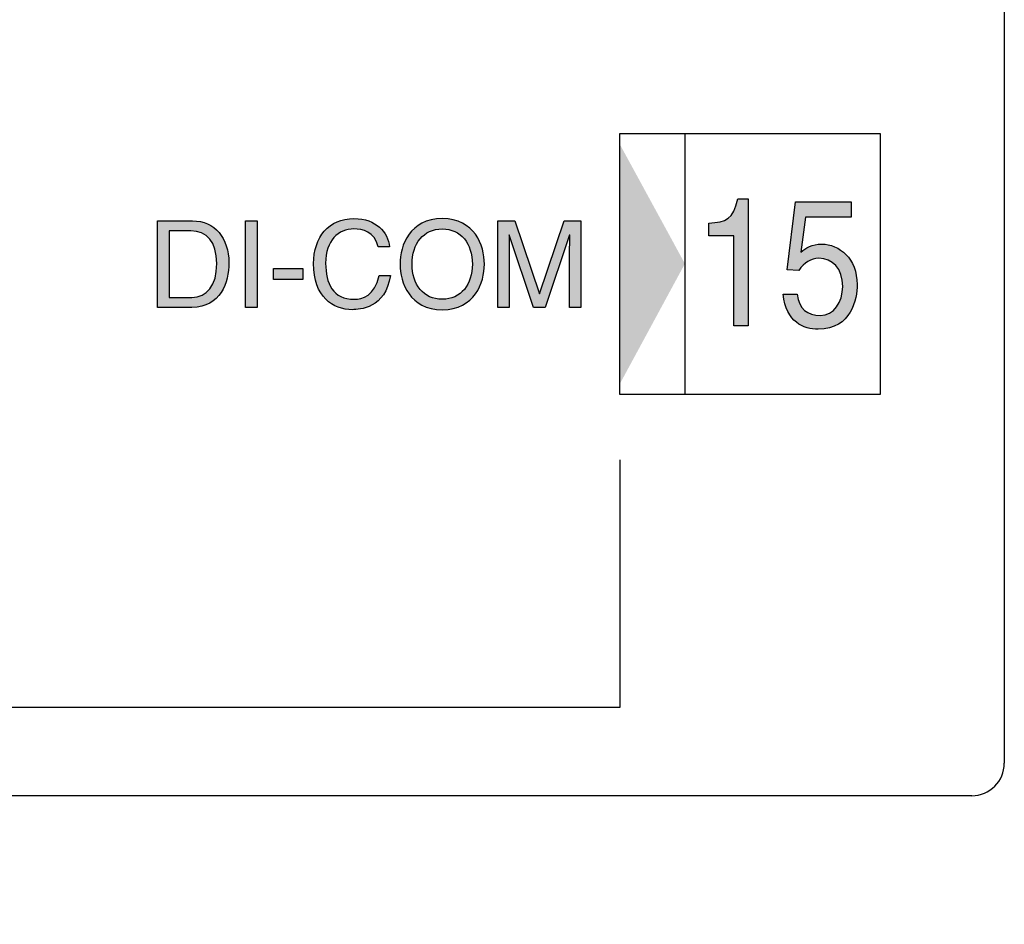
# Model space of a CAD drawing. Extents: x 46 to 369, y 31 to 278.
# Drawn here: x 106 to 121, y 125 to 139 of the extents above; entities that cross this region are included whole.
import ezdxf

# ---------------------------------------------------------------- set-up
doc = ezdxf.new("R2010")
doc.units = 0
doc.header["$LTSCALE"] = 0.2
doc.layers.get('0').update_dxf_attribs({"linetype": 'CONTINUOUS'})
doc.layers.get('DEFPOINTS').update_dxf_attribs({"linetype": 'CONTINUOUS'})
doc.layers.add('画層1', color=7, linetype='CONTINUOUS')
doc.layers.add('画層2', color=7, linetype='CONTINUOUS', plot=False)
doc.styles.get("Standard").update_dxf_attribs({"font": 'MS PMincho.ttf', "height": 2.5})
doc.styles.add('STYLE1', font='MS Gothic.ttf', dxfattribs={"height": 2.5})
doc.dimstyles.new('STANDARD_WS', dxfattribs={"dimtxt": 2.5, "dimasz": 1.5, "dimexe": 1.25, "dimexo": 0.625, "dimtad": 1, "dimdec": 4, "dimdsep": 46, "dimtxsty": 'STANDARD', "dimblk1": 'OPEN', "dimblk2": 'OPEN', "dimsah": 1, "dimcen": 2.5, "dimadec": 0, "dimazin": 0, "dimtfac": 1, "dimtdec": 4, "dimtmove": 0, "dimatfit": 3, "dimldrblk": 'OPEN', "dimfxl": 1, "dimtolj": 1, "dimtzin": 0, "dimarcsym": 0})

# ---------------------------------------------------------------- blocks, each defined once
blk = doc.blocks.new('_OPEN30')
at = {"color": 0, "linetype": 'ByBlock'}
for p, q in [((-1, 0.268), (0, 0)), ((0, 0), (-1, -0.268)), ((0, 0), (-1, 0))]:
    blk.add_line(p, q, dxfattribs=at)
blk = doc.blocks.new('*D195')
at = {"layer": 'DEFPOINTS', "color": 0}
for p in [(106.18, 257.786), (49.88, 51.786), (106.18, 51.786)]:
    blk.add_point(p, dxfattribs=at)
at = {"layer": '画層1', "color": 0, "lineweight": -2}
for p, q in [((105.555, 257.786), (48.63, 257.786)), ((49.88, 256.286), (49.88, 53.286)), ((105.555, 51.786), (48.63, 51.786))]:
    blk.add_line(p, q, dxfattribs=at)
at = {"layer": '画層1', "color": 0, "lineweight": -2, "xscale": 1.5, "yscale": 1.5, "zscale": 1.5}
for p, rotation in [((49.88, 257.786), 90), ((49.88, 51.786), 270)]:
    blk.add_blockref('_OPEN30', p, dxfattribs=dict(at, rotation=rotation))
at = {"layer": '画層1', "color": 0, "insert": (48.005, 154.786), "char_height": 2.5, "attachment_point": 5, "rotation": 90, "style": 'STYLE1'}
blk.add_mtext('\\A1;206', dxfattribs=at)
blk = doc.blocks.new('_OPEN')
at = {"color": 0, "linetype": 'ByBlock'}
for p, q in [((-1, 0.167), (0, 0)), ((0, 0), (-1, -0.167)), ((0, 0), (-1, 0))]:
    blk.add_line(p, q, dxfattribs=at)

msp = doc.modelspace()

# ---------------------------------------------------------------- hatches: boundary and pattern name
at = {"layer": '画層1'}
h = msp.add_hatch(color=256, dxfattribs=at)
h.dxf.hatch_style = 2
h.paths.add_polyline_path([(114.77254, 133.7099), (114.77254, 137.39133), (115.77265, 135.55647)])
h = msp.add_hatch(color=256, dxfattribs=at)
edge = h.paths.add_edge_path()
edge.add_spline(control_points=[(117.55515, 135.73596), (117.55515, 135.73596), (117.62577, 136.27098), (117.62577, 136.27098)], knot_values=[14, 14, 14, 14, 15, 15, 15, 15], degree=3, periodic=0)
edge.add_spline(control_points=[(117.62577, 136.27098), (117.62577, 136.27098), (118.3265, 136.27098), (118.3265, 136.27098)], knot_values=[13, 13, 13, 13, 14, 14, 14, 14], degree=3, periodic=0)
edge.add_spline(control_points=[(118.3265, 136.27098), (118.3265, 136.27098), (118.3265, 136.50904), (118.3265, 136.50904)], knot_values=[12, 12, 12, 12, 13, 13, 13, 13], degree=3, periodic=0)
edge.add_spline(control_points=[(118.3265, 136.50904), (118.3265, 136.50904), (117.47057, 136.50904), (117.47057, 136.50904)], knot_values=[11, 11, 11, 11, 12, 12, 12, 12], degree=3, periodic=0)
edge.add_spline(control_points=[(117.47057, 136.50904), (117.47057, 136.50904), (117.34603, 135.46483), (117.34603, 135.46483)], knot_values=[10, 10, 10, 10, 11, 11, 11, 11], degree=3, periodic=0)
edge.add_spline(control_points=[(117.34603, 135.46483), (117.34603, 135.46483), (117.52465, 135.45381), (117.52466, 135.45381)], knot_values=[9.00001, 9.00001, 9.00001, 9.00001, 10, 10, 10, 10], degree=3, periodic=0)
edge.add_spline(control_points=[(117.52466, 135.45381), (117.60217, 135.57301), (117.71018, 135.63915), (117.83024, 135.63915), (118.03505, 135.63915), (118.19714, 135.48653), (118.19714, 135.20714), (118.19714, 134.96322), (118.0633, 134.76134), (117.84919, 134.76134), (117.66315, 134.76134), (117.52001, 134.8609), (117.49882, 135.08759)], knot_values=[5, 5, 5, 5, 6, 6, 6, 7, 7, 7, 8, 8, 8, 9, 9, 9, 9], degree=3, periodic=0)
edge.add_spline(control_points=[(117.49882, 135.08759), (117.49882, 135.08759), (117.28471, 135.08759), (117.28471, 135.08759)], knot_values=[4.00001, 4.00001, 4.00001, 4.00001, 4.99999, 4.99999, 4.99999, 4.99999], degree=3, periodic=0)
edge.add_spline(control_points=[(117.28471, 135.08759), (117.32484, 134.65317), (117.60217, 134.5505), (117.8187, 134.5505), (118.33615, 134.5505), (118.41832, 135.01835), (118.41832, 135.2347), (118.41832, 135.6364), (118.14322, 135.85826), (117.87502, 135.85826), (117.72688, 135.85826), (117.62577, 135.80004), (117.55515, 135.73596)], knot_values=[0, 0, 0, 0, 1, 1, 1, 2, 2, 2, 3, 3, 3, 4, 4, 4, 4], degree=3, periodic=0)
edge = h.paths.add_edge_path()
edge.add_spline(control_points=[(116.74607, 134.60321), (116.74607, 134.60321), (116.74607, 136.55038), (116.74607, 136.55038)], knot_values=[6, 6, 6, 6, 7, 7, 7, 7], degree=3, periodic=0)
edge.add_spline(control_points=[(116.74607, 136.55038), (116.74607, 136.55038), (116.58398, 136.55038), (116.58397, 136.55038)], knot_values=[5.00001, 5.00001, 5.00001, 5.00001, 6, 6, 6, 6], degree=3, periodic=0)
edge.add_spline(control_points=[(116.58397, 136.55038), (116.518, 136.23171), (116.40759, 136.20139), (116.13956, 136.179)], knot_values=[4, 4, 4, 4, 5, 5, 5, 5], degree=3, periodic=0)
edge.add_spline(control_points=[(116.13956, 136.179), (116.13956, 136.17899), (116.13956, 135.98573), (116.13956, 135.98573)], knot_values=[3, 3, 3, 3, 3.99999, 3.99999, 3.99999, 3.99999], degree=3, periodic=0)
edge.add_spline(control_points=[(116.13956, 135.98573), (116.13956, 135.98573), (116.52489, 135.98573), (116.52489, 135.98573)], knot_values=[2, 2, 2, 2, 3, 3, 3, 3], degree=3, periodic=0)
edge.add_spline(control_points=[(116.52489, 135.98573), (116.52489, 135.98573), (116.52489, 134.60321), (116.52489, 134.60321)], knot_values=[1, 1, 1, 1, 2, 2, 2, 2], degree=3, periodic=0)
edge.add_spline(control_points=[(116.52489, 134.60321), (116.52489, 134.60321), (116.74607, 134.60321), (116.74607, 134.60321)], knot_values=[0, 0, 0, 0, 1, 1, 1, 1], degree=3, periodic=0)
h = msp.add_hatch(color=256, dxfattribs=at)
edge = h.paths.add_edge_path()
edge.add_spline(control_points=[(108.19896, 134.88536), (108.63631, 134.88536), (108.76636, 135.27087), (108.76636, 135.56853), (108.76636, 135.95231), (108.55294, 136.21517), (108.20654, 136.21517)], knot_values=[1, 1, 1, 1, 2, 2, 2, 3, 3, 3, 3], degree=3, periodic=0)
edge.add_spline(control_points=[(108.20654, 136.21517), (108.20654, 136.21517), (107.66807, 136.21517), (107.66807, 136.21517)], knot_values=[0, 0, 0, 0, 1, 1, 1, 1], degree=3, periodic=0)
edge.add_spline(control_points=[(107.66807, 136.21517), (107.66807, 136.21517), (107.66807, 134.88536), (107.66807, 134.88536)], knot_values=[4, 4, 4, 4, 5, 5, 5, 5], degree=3, periodic=0)
edge.add_spline(control_points=[(107.66807, 134.88536), (107.66807, 134.88536), (108.19896, 134.88536), (108.19896, 134.88536)], knot_values=[3, 3, 3, 3, 4, 4, 4, 4], degree=3, periodic=0)
edge = h.paths.add_edge_path(flags=16)
edge.add_spline(control_points=[(108.18276, 136.06152), (108.42702, 136.06152), (108.58102, 135.89271), (108.58102, 135.5575), (108.58102, 135.2223), (108.42857, 135.03936), (108.19551, 135.03936)], knot_values=[1, 1, 1, 1, 2, 2, 2, 3, 3, 3, 3], degree=3, periodic=0)
edge.add_spline(control_points=[(108.19551, 135.03936), (108.19551, 135.03936), (107.84756, 135.03936), (107.84756, 135.03936)], knot_values=[0, 0, 0, 0, 1, 1, 1, 1], degree=3, periodic=0)
edge.add_spline(control_points=[(107.84756, 135.03936), (107.84756, 135.03936), (107.84756, 136.06152), (107.84756, 136.06152)], knot_values=[4, 4, 4, 4, 5, 5, 5, 5], degree=3, periodic=0)
edge.add_spline(control_points=[(107.84756, 136.06152), (107.84756, 136.06152), (108.18276, 136.06152), (108.18276, 136.06152)], knot_values=[3, 3, 3, 3, 4, 4, 4, 4], degree=3, periodic=0)
h.paths.add_polyline_path([(109.20372, 136.21517), (109.02337, 136.21517), (109.02337, 134.88536), (109.20372, 134.88536)])
h.paths.add_polyline_path([(109.9048, 135.48171), (109.45125, 135.48171), (109.45125, 135.31497), (109.9048, 135.31497)])
edge = h.paths.add_edge_path()
edge.add_spline(control_points=[(111.07372, 135.37457), (111.01257, 135.06485), (110.81086, 135.00939), (110.69441, 135.00939), (110.3642, 135.00939), (110.25361, 135.2502), (110.25361, 135.56336), (110.25361, 135.91304), (110.44757, 136.0908), (110.68838, 136.0908), (110.81688, 136.0908), (111.01084, 136.04843), (111.06097, 135.8152)], knot_values=[0, 0, 0, 0, 1, 1, 1, 2, 2, 2, 3, 3, 3, 4, 4, 4, 4], degree=3, periodic=0)
edge.add_spline(control_points=[(111.06097, 135.8152), (111.06097, 135.8152), (111.23546, 135.8152), (111.23546, 135.8152)], knot_values=[9.00001, 9.00001, 9.00001, 9.00001, 9.99999, 9.99999, 9.99999, 9.99999], degree=3, periodic=0)
edge.add_spline(control_points=[(111.23546, 135.8152), (111.20911, 136.0374), (111.03134, 136.25031), (110.68838, 136.25031), (110.30133, 136.25031), (110.06809, 135.96712), (110.06809, 135.5575), (110.06809, 135.0466), (110.3642, 134.85057), (110.66633, 134.85057), (110.76659, 134.85057), (111.17414, 134.87262), (111.24821, 135.37457)], knot_values=[5, 5, 5, 5, 6, 6, 6, 7, 7, 7, 8, 8, 8, 9, 9, 9, 9], degree=3, periodic=0)
edge.add_spline(control_points=[(111.24821, 135.37457), (111.24821, 135.37457), (111.07372, 135.37457), (111.07372, 135.37457)], knot_values=[4.00001, 4.00001, 4.00001, 4.00001, 4.99999, 4.99999, 4.99999, 4.99999], degree=3, periodic=0)
h = msp.add_hatch(color=256, dxfattribs=at)
edge = h.paths.add_edge_path()
edge.add_spline(control_points=[(112.04454, 134.85057), (111.54776, 134.85057), (111.39618, 135.26295), (111.39618, 135.55027), (111.39618, 135.83724), (111.54776, 136.25031), (112.04454, 136.25031), (112.54064, 136.25031), (112.69291, 135.83724), (112.69291, 135.55027), (112.69291, 135.26295), (112.54064, 134.85057), (112.04454, 134.85057)], knot_values=[0, 0, 0, 0, 1, 1, 1, 2, 2, 2, 3, 3, 3, 4, 4, 4, 4], degree=3, periodic=0)
edge = h.paths.add_edge_path(flags=16)
edge.add_spline(control_points=[(112.04454, 136.0908), (111.75533, 136.0908), (111.58083, 135.86343), (111.58083, 135.55027), (111.58083, 135.23745), (111.75533, 135.00939), (112.04454, 135.00939), (112.3329, 135.00939), (112.50739, 135.23745), (112.50739, 135.55027), (112.50739, 135.86343), (112.3329, 136.0908), (112.04454, 136.0908)], knot_values=[0, 0, 0, 0, 1, 1, 1, 2, 2, 2, 3, 3, 3, 4, 4, 4, 4], degree=3, periodic=0)
edge = h.paths.add_edge_path()
edge.add_spline(control_points=[(113.07411, 134.88536), (113.07411, 134.88536), (113.07411, 135.6705), (113.07411, 135.6705)], knot_values=[8, 8, 8, 8, 9, 9, 9, 9], degree=3, periodic=0)
edge.add_spline(control_points=[(113.07411, 135.6705), (113.07411, 135.70978), (113.07067, 135.87824), (113.07067, 136.0002)], knot_values=[7, 7, 7, 7, 8, 8, 8, 8], degree=3, periodic=0)
edge.add_line((113.07067, 136.0002), (113.07411, 136.0002))
edge.add_spline(control_points=[(113.07411, 136.0002), (113.07411, 136.0002), (113.44842, 134.88536), (113.44842, 134.88536)], knot_values=[5, 5, 5, 5, 6, 6, 6, 6], degree=3, periodic=0)
edge.add_spline(control_points=[(113.44842, 134.88536), (113.44842, 134.88536), (113.62619, 134.88536), (113.62619, 134.88536)], knot_values=[4, 4, 4, 4, 5, 5, 5, 5], degree=3, periodic=0)
edge.add_spline(control_points=[(113.62619, 134.88536), (113.62619, 134.88536), (114.0005, 136.00226), (114.0005, 136.00226)], knot_values=[3, 3, 3, 3, 4, 4, 4, 4], degree=3, periodic=0)
edge.add_line((114.0005, 136.00226), (114.00394, 136.00226))
edge.add_spline(control_points=[(114.00394, 136.00226), (114.00394, 135.87824), (114.0005, 135.70978), (114.0005, 135.6705)], knot_values=[1, 1, 1, 1, 2, 2, 2, 2], degree=3, periodic=0)
edge.add_spline(control_points=[(114.0005, 135.6705), (114.0005, 135.6705), (114.0005, 134.88536), (114.0005, 134.88536)], knot_values=[0, 0, 0, 0, 1, 1, 1, 1], degree=3, periodic=0)
edge.add_spline(control_points=[(114.0005, 134.88536), (114.0005, 134.88536), (114.17413, 134.88536), (114.17413, 134.88536)], knot_values=[17, 17, 17, 17, 18, 18, 18, 18], degree=3, periodic=0)
edge.add_spline(control_points=[(114.17413, 134.88536), (114.17413, 134.88536), (114.17413, 136.21517), (114.17413, 136.21517)], knot_values=[16, 16, 16, 16, 17, 17, 17, 17], degree=3, periodic=0)
edge.add_spline(control_points=[(114.17413, 136.21517), (114.17413, 136.21517), (113.91885, 136.21517), (113.91885, 136.21517)], knot_values=[15, 15, 15, 15, 16, 16, 16, 16], degree=3, periodic=0)
edge.add_spline(control_points=[(113.91885, 136.21517), (113.91885, 136.21517), (113.54109, 135.09138), (113.54109, 135.09138)], knot_values=[14, 14, 14, 14, 15, 15, 15, 15], degree=3, periodic=0)
edge.add_line((113.54109, 135.09138), (113.53765, 135.09138))
edge.add_spline(control_points=[(113.53765, 135.09138), (113.53765, 135.09138), (113.15748, 136.21517), (113.15748, 136.21517)], knot_values=[12, 12, 12, 12, 13, 13, 13, 13], degree=3, periodic=0)
edge.add_spline(control_points=[(113.15748, 136.21517), (113.15748, 136.21517), (112.90048, 136.21517), (112.90048, 136.21517)], knot_values=[11, 11, 11, 11, 12, 12, 12, 12], degree=3, periodic=0)
edge.add_spline(control_points=[(112.90048, 136.21517), (112.90048, 136.21517), (112.90048, 134.88536), (112.90048, 134.88536)], knot_values=[10, 10, 10, 10, 11, 11, 11, 11], degree=3, periodic=0)
edge.add_spline(control_points=[(112.90048, 134.88536), (112.90048, 134.88536), (113.07411, 134.88536), (113.07411, 134.88536)], knot_values=[9, 9, 9, 9, 10, 10, 10, 10], degree=3, periodic=0)

# ---------------------------------------------------------------- linework, layer by layer
for p, q in [((120.67961, 214.88594), (120.67961, 127.88594)), ((114.77254, 137.55497), (118.7735, 137.55497)), ((114.77254, 133.54626), (114.77254, 137.55497)), ((115.77283, 137.55497), (115.77283, 133.54626)), ((118.7735, 137.55497), (118.7735, 133.54626)), ((118.7735, 133.54626), (114.77254, 133.54626)), ((114.77254, 132.54649), (114.77254, 128.74138)), ((114.77254, 128.74138), (97.278, 128.74138)), ((120.17961, 127.38594), (92.37961, 127.38594))]:
    msp.add_line(p, q, dxfattribs=at)
msp.add_arc((120.17961, 127.88594), 0.5, 270, 0, dxfattribs=at)
at = {"layer": '画層2'}
for p, q in [((109.02337, 136.21517), (109.20372, 136.21517)), ((109.02337, 134.88536), (109.02337, 136.21517)), ((109.20372, 136.21517), (109.20372, 134.88536)), ((113.07067, 136.0002), (113.07411, 136.0002)), ((114.0005, 136.00226), (114.00394, 136.00226)), ((109.45125, 135.48171), (109.9048, 135.48171)), ((109.45125, 135.31497), (109.45125, 135.48171)), ((109.9048, 135.48171), (109.9048, 135.31497)), ((109.9048, 135.31497), (109.45125, 135.31497)), ((113.53765, 135.09138), (113.54109, 135.09138)), ((109.20372, 134.88536), (109.02337, 134.88536))]:
    msp.add_line(p, q, dxfattribs=at)
for points in [[(116.13956, 136.179), (116.40759, 136.20139), (116.518, 136.23171), (116.58397, 136.55038)], [(116.58397, 136.55038), (116.58397, 136.55038), (116.74607, 136.55038), (116.74607, 136.55038)], [(116.74607, 136.55038), (116.74607, 136.55038), (116.74607, 134.60321), (116.74607, 134.60321)], [(117.34603, 135.46483), (117.34603, 135.46483), (117.47057, 136.50904), (117.47057, 136.50904)], [(117.47057, 136.50904), (117.47057, 136.50904), (118.3265, 136.50904), (118.3265, 136.50904)], [(118.3265, 136.50904), (118.3265, 136.50904), (118.3265, 136.27098), (118.3265, 136.27098)], [(107.66807, 134.88536), (107.66807, 134.88536), (107.66807, 136.21517), (107.66807, 136.21517)], [(107.66807, 136.21517), (107.66807, 136.21517), (108.20654, 136.21517), (108.20654, 136.21517)], [(112.90048, 136.21517), (112.90048, 136.21517), (113.15748, 136.21517), (113.15748, 136.21517)], [(112.90048, 134.88536), (112.90048, 134.88536), (112.90048, 136.21517), (112.90048, 136.21517)], [(113.15748, 136.21517), (113.15748, 136.21517), (113.53765, 135.09138), (113.53765, 135.09138)], [(113.54109, 135.09138), (113.54109, 135.09138), (113.91885, 136.21517), (113.91885, 136.21517)], [(113.91885, 136.21517), (113.91885, 136.21517), (114.17413, 136.21517), (114.17413, 136.21517)], [(114.17413, 136.21517), (114.17413, 136.21517), (114.17413, 134.88536), (114.17413, 134.88536)], [(116.13956, 135.98573), (116.13956, 135.98573), (116.13956, 136.179), (116.13956, 136.179)], [(117.62577, 136.27098), (117.62577, 136.27098), (117.55515, 135.73596), (117.55515, 135.73596)], [(118.3265, 136.27098), (118.3265, 136.27098), (117.62577, 136.27098), (117.62577, 136.27098)], [(107.84756, 136.06152), (107.84756, 136.06152), (107.84756, 135.03936), (107.84756, 135.03936)], [(108.18276, 136.06152), (108.18276, 136.06152), (107.84756, 136.06152), (107.84756, 136.06152)], [(113.07067, 136.0002), (113.07067, 135.87824), (113.07411, 135.70978), (113.07411, 135.6705)], [(113.44842, 134.88536), (113.44842, 134.88536), (113.07411, 136.0002), (113.07411, 136.0002)], [(114.0005, 136.00226), (114.0005, 136.00226), (113.62619, 134.88536), (113.62619, 134.88536)], [(114.0005, 135.6705), (114.0005, 135.70978), (114.00394, 135.87824), (114.00394, 136.00226)], [(116.52489, 135.98573), (116.52489, 135.98573), (116.13956, 135.98573), (116.13956, 135.98573)], [(116.52489, 134.60321), (116.52489, 134.60321), (116.52489, 135.98573), (116.52489, 135.98573)], [(111.23546, 135.8152), (111.23546, 135.8152), (111.06097, 135.8152), (111.06097, 135.8152)], [(113.07411, 135.6705), (113.07411, 135.6705), (113.07411, 134.88536), (113.07411, 134.88536)], [(114.0005, 134.88536), (114.0005, 134.88536), (114.0005, 135.6705), (114.0005, 135.6705)], [(117.52466, 135.45381), (117.52466, 135.45381), (117.34603, 135.46483), (117.34603, 135.46483)], [(111.07372, 135.37457), (111.07372, 135.37457), (111.24821, 135.37457), (111.24821, 135.37457)], [(117.28471, 135.08759), (117.28471, 135.08759), (117.49882, 135.08759), (117.49882, 135.08759)], [(107.84756, 135.03936), (107.84756, 135.03936), (108.19551, 135.03936), (108.19551, 135.03936)], [(108.19896, 134.88536), (108.19896, 134.88536), (107.66807, 134.88536), (107.66807, 134.88536)], [(113.07411, 134.88536), (113.07411, 134.88536), (112.90048, 134.88536), (112.90048, 134.88536)], [(113.62619, 134.88536), (113.62619, 134.88536), (113.44842, 134.88536), (113.44842, 134.88536)], [(114.17413, 134.88536), (114.17413, 134.88536), (114.0005, 134.88536), (114.0005, 134.88536)], [(116.74607, 134.60321), (116.74607, 134.60321), (116.52489, 134.60321), (116.52489, 134.60321)]]:
    msp.add_open_spline(points, degree=3, dxfattribs=at)
for points, knots in [([(108.20654, 136.21517), (108.55294, 136.21517), (108.76636, 135.95231), (108.76636, 135.56853), (108.76636, 135.27087), (108.63631, 134.88536), (108.19896, 134.88536)], [1, 1, 1, 1, 2, 2, 2, 3, 3, 3, 3]), ([(111.24821, 135.37457), (111.17414, 134.87262), (110.76659, 134.85057), (110.66633, 134.85057), (110.3642, 134.85057), (110.06809, 135.0466), (110.06809, 135.5575), (110.06809, 135.96712), (110.30133, 136.25031), (110.68838, 136.25031), (111.03134, 136.25031), (111.20911, 136.0374), (111.23546, 135.8152)], [5, 5, 5, 5, 6, 6, 6, 7, 7, 7, 8, 8, 8, 9, 9, 9, 9]), ([(112.04454, 134.85057), (111.54776, 134.85057), (111.39618, 135.26295), (111.39618, 135.55027), (111.39618, 135.83724), (111.54776, 136.25031), (112.04454, 136.25031), (112.54064, 136.25031), (112.69291, 135.83724), (112.69291, 135.55027), (112.69291, 135.26295), (112.54064, 134.85057), (112.04454, 134.85057)], [0, 0, 0, 0, 1, 1, 1, 2, 2, 2, 3, 3, 3, 4, 4, 4, 4]), ([(108.19551, 135.03936), (108.42857, 135.03936), (108.58102, 135.2223), (108.58102, 135.5575), (108.58102, 135.89271), (108.42702, 136.06152), (108.18276, 136.06152)], [1, 1, 1, 1, 2, 2, 2, 3, 3, 3, 3]), ([(111.06097, 135.8152), (111.01084, 136.04843), (110.81688, 136.0908), (110.68838, 136.0908), (110.44757, 136.0908), (110.25361, 135.91304), (110.25361, 135.56336), (110.25361, 135.2502), (110.3642, 135.00939), (110.69441, 135.00939), (110.81086, 135.00939), (111.01257, 135.06485), (111.07372, 135.37457)], [0, 0, 0, 0, 1, 1, 1, 2, 2, 2, 3, 3, 3, 4, 4, 4, 4]), ([(112.04454, 136.0908), (111.75533, 136.0908), (111.58083, 135.86343), (111.58083, 135.55027), (111.58083, 135.23745), (111.75533, 135.00939), (112.04454, 135.00939), (112.3329, 135.00939), (112.50739, 135.23745), (112.50739, 135.55027), (112.50739, 135.86343), (112.3329, 136.0908), (112.04454, 136.0908)], [0, 0, 0, 0, 1, 1, 1, 2, 2, 2, 3, 3, 3, 4, 4, 4, 4]), ([(117.55515, 135.73596), (117.62577, 135.80004), (117.72688, 135.85826), (117.87502, 135.85826), (118.14322, 135.85826), (118.41832, 135.6364), (118.41832, 135.2347), (118.41832, 135.01835), (118.33615, 134.5505), (117.8187, 134.5505), (117.60217, 134.5505), (117.32484, 134.65317), (117.28471, 135.08759)], [0, 0, 0, 0, 1, 1, 1, 2, 2, 2, 3, 3, 3, 4, 4, 4, 4]), ([(117.49882, 135.08759), (117.52001, 134.8609), (117.66315, 134.76134), (117.84919, 134.76134), (118.0633, 134.76134), (118.19714, 134.96322), (118.19714, 135.20714), (118.19714, 135.48653), (118.03505, 135.63915), (117.83024, 135.63915), (117.71018, 135.63915), (117.60217, 135.57301), (117.52466, 135.45381)], [5, 5, 5, 5, 6, 6, 6, 7, 7, 7, 8, 8, 8, 9, 9, 9, 9])]:
    msp.add_open_spline(points, degree=3, knots=knots, dxfattribs=at)

# ---------------------------------------------------------------- dimensions: what is measured, and where the dimension line sits
at = {"layer": '画層1'}
dim = msp.add_linear_dim(base=(49.87961, 51.78594), p1=(106.17961, 257.78594), p2=(106.17961, 51.78594), angle=90, dimstyle='STANDARD_WS', override={"dimtxsty": 'STYLE1', "dimblk1": 'OPEN30', "dimblk2": 'OPEN30', "dimtp": 0.7, "dimtfac": 0.5, "dimtzin": 8}, dxfattribs=at)
dim.commit()
dim.dimension.update_dxf_attribs({"geometry": '*D195', "text_midpoint": (48.00461, 154.78594)})

doc.saveas('drawing.dxf')
